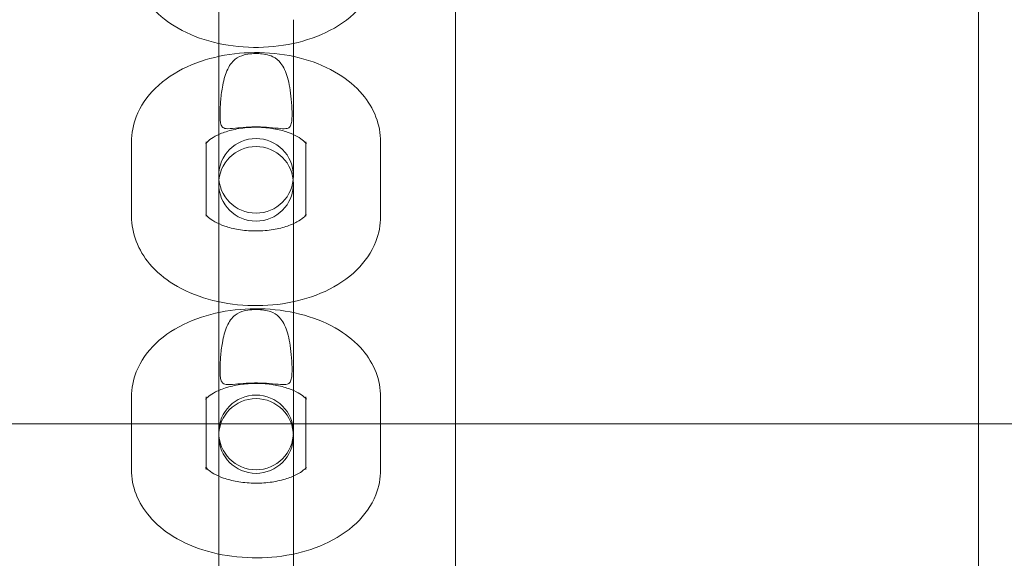
# Model space of a CAD drawing. Units: millimetres. Extents: x 16098 to 32198, y 7076 to 20176.
# Drawn here: x 24684 to 24763, y 15411 to 15454 of the extents above; entities that cross this region are included whole.
import ezdxf

# ---------------------------------------------------------------- set-up
doc = ezdxf.new("R2010")
doc.units = ezdxf.units.MM
doc.header["$MEASUREMENT"] = 0

msp = doc.modelspace()

# ---------------------------------------------------------------- linework, layer by layer
at = {"color": 0, "linetype": 'Continuous', "lineweight": 0}
for p, q in [((24718.777, 15346.77), (24718.777, 15498.168)), ((24760.777, 15496.211), (24760.777, 15346.77)), ((24699.777, 15454.051), (24699.777, 15460.154)), ((24699.777, 15441.506), (24699.777, 15454.051)), ((24705.777, 15454.051), (24705.777, 15441.506)), ((24692.777, 15444.229), (24692.777, 15438.257)), ((24698.777, 15444.229), (24698.777, 15438.257)), ((24706.777, 15438.257), (24706.777, 15444.229)), ((24712.777, 15438.257), (24712.777, 15444.229)), ((24699.777, 15439.478), (24699.777, 15440.863)), ((24705.777, 15440.863), (24705.777, 15439.478)), ((24699.777, 15433.507), (24699.777, 15439.478)), ((24705.777, 15433.507), (24705.777, 15439.478)), ((24699.777, 15420.892), (24699.777, 15433.507)), ((24705.777, 15433.507), (24705.777, 15420.892)), ((24692.777, 15423.743), (24692.777, 15417.905)), ((24698.777, 15423.743), (24698.777, 15417.905)), ((24706.777, 15417.905), (24706.777, 15423.743)), ((24712.777, 15417.905), (24712.777, 15423.743)), ((24970.977, 15421.592), (24578.204, 15421.592)), ((24699.777, 15419.29), (24699.777, 15420.607)), ((24705.777, 15420.607), (24705.777, 15419.29)), ((24699.777, 15413.451), (24699.777, 15419.29)), ((24705.777, 15413.451), (24705.777, 15419.29)), ((24699.777, 15400.845), (24699.777, 15413.451)), ((24705.777, 15413.451), (24705.777, 15400.845))]:
    msp.add_line(p, q, dxfattribs=at)
for centre, start, end in [((24702.777, 15441.506), 0, 180), ((24702.777, 15440.863), 0, 180), ((24702.777, 15441.506), 180, 0), ((24702.777, 15440.863), 180, 0), ((24702.777, 15420.892), 0, 180), ((24702.777, 15420.607), 0, 180), ((24702.777, 15420.892), 180, 0), ((24702.777, 15420.607), 180, 0)]:
    msp.add_arc(centre, 3, start, end, dxfattribs=at)
for points, knots in [([(24692.777, 15459.097), (24692.777, 15458.398), (24692.911, 15457.702), (24693.417, 15456.372), (24693.803, 15455.748), (24694.818, 15454.547), (24695.479, 15454.003), (24697.054, 15453.025), (24697.994, 15452.627), (24700.004, 15452.052), (24701.078, 15451.884), (24703.236, 15451.792), (24704.318, 15451.866), (24706.419, 15452.257), (24707.436, 15452.574), (24709.313, 15453.468), (24710.177, 15454.045), (24711.54, 15455.425), (24712.073, 15456.197), (24712.645, 15457.716), (24712.777, 15458.405), (24712.777, 15459.097)], [3.141593, 3.141593, 3.141593, 3.141593, 3.369701, 3.369701, 3.617208, 3.617208, 3.918173, 3.918173, 4.274149, 4.274149, 4.642645, 4.642645, 5.008207, 5.008207, 5.3755, 5.3755, 5.74087, 5.74087, 6.057341, 6.057341, 6.283185, 6.283185, 6.283185, 6.283185]), ([(24839.468, 15296.937), (24836.86, 15297.713), (24834.232, 15298.519), (24827.015, 15300.801), (24822.387, 15302.34), (24813.017, 15305.598), (24808.273, 15307.318), (24798.566, 15310.961), (24793.599, 15312.888), (24783.283, 15316.972), (24777.93, 15319.131), (24766.751, 15323.676), (24760.916, 15326.084), (24749.599, 15330.892), (24744.122, 15333.28), (24733.339, 15338.13), (24728.034, 15340.584), (24717.454, 15345.623), (24712.178, 15348.206), (24701.549, 15353.541), (24696.193, 15356.296), (24685.316, 15362.007), (24679.791, 15364.969), (24668.491, 15371.119), (24662.712, 15374.314), (24650.824, 15380.949), (24644.711, 15384.394), (24632.094, 15391.527), (24625.585, 15395.218), (24612.167, 15402.796), (24605.252, 15406.685), (24591.098, 15414.556), (24583.853, 15418.539), (24569.151, 15426.488), (24561.691, 15430.454), (24546.549, 15438.358), (24538.863, 15442.295), (24526.362, 15448.601), (24521.563, 15451.001), (24516.784, 15453.359)], [83.786851, 83.786851, 83.786851, 83.786851, 95.268524, 95.268524, 115.107495, 115.107495, 135.010476, 135.010476, 155.445745, 155.445745, 177.064667, 177.064667, 200.093974, 200.093974, 221.332716, 221.332716, 241.637804, 241.637804, 261.628423, 261.628423, 281.751357, 281.751357, 302.358899, 302.358899, 323.756462, 323.756462, 346.207073, 346.207073, 369.880488, 369.880488, 394.735009, 394.735009, 420.423626, 420.423626, 446.48989, 446.48989, 472.97315, 472.97315, 489.381877, 489.381877, 489.381877, 489.381877]), ([(24712.777, 15444.229), (24712.777, 15444.915), (24712.644, 15445.599), (24712.146, 15446.907), (24711.766, 15447.518), (24710.765, 15448.702), (24710.11, 15449.238), (24708.545, 15450.208), (24707.606, 15450.603), (24705.599, 15451.176), (24704.526, 15451.344), (24702.373, 15451.442), (24701.293, 15451.374), (24699.195, 15451), (24698.178, 15450.694), (24696.294, 15449.823), (24695.422, 15449.26), (24694.041, 15447.897), (24693.497, 15447.131), (24692.912, 15445.612), (24692.777, 15444.922), (24692.777, 15444.229)], [0, 0, 0, 0, 0.223843, 0.223843, 0.467561, 0.467561, 0.767002, 0.767002, 1.124883, 1.124883, 1.494873, 1.494873, 1.861023, 1.861023, 2.229173, 2.229173, 2.597244, 2.597244, 2.915682, 2.915682, 3.141593, 3.141593, 3.141593, 3.141593]), ([(24705.607, 15447.662), (24705.641, 15447.304), (24705.66, 15446.953), (24705.669, 15446.475), (24705.668, 15446.318), (24705.657, 15446.036), (24705.646, 15445.912), (24705.604, 15445.656), (24705.567, 15445.547), (24705.452, 15445.388), (24705.375, 15445.343), (24705.144, 15445.283), (24704.97, 15445.286), (24704.488, 15445.325), (24704.18, 15445.363), (24703.537, 15445.417), (24703.22, 15445.434), (24702.584, 15445.441), (24702.278, 15445.431), (24701.67, 15445.391), (24701.378, 15445.36), (24700.803, 15445.301), (24700.554, 15445.277), (24700.229, 15445.318), (24700.129, 15445.363), (24699.999, 15445.522), (24699.96, 15445.622), (24699.912, 15445.866), (24699.9, 15445.99), (24699.886, 15446.266), (24699.885, 15446.415), (24699.89, 15446.862), (24699.906, 15447.174), (24699.96, 15447.847), (24700.006, 15448.238), (24700.16, 15449.107), (24700.277, 15449.555), (24700.617, 15450.351), (24700.833, 15450.653), (24701.316, 15451.038), (24701.558, 15451.148), (24702.01, 15451.268), (24702.214, 15451.301), (24702.622, 15451.331), (24702.81, 15451.333), (24703.189, 15451.315), (24703.369, 15451.295), (24703.746, 15451.222), (24703.942, 15451.163), (24704.368, 15450.954), (24704.582, 15450.785), (24704.994, 15450.25), (24705.165, 15449.872), (24705.372, 15449.16), (24705.432, 15448.893), (24705.535, 15448.31), (24705.576, 15447.988), (24705.607, 15447.662)], [0, 0, 0, 0, 0.108823, 0.108823, 0.164403, 0.164403, 0.217052, 0.217052, 0.289575, 0.289575, 0.364316, 0.364316, 0.465404, 0.465404, 0.580699, 0.580699, 0.678845, 0.678845, 0.77137, 0.77137, 0.871426, 0.871426, 0.995292, 0.995292, 1.089354, 1.089354, 1.165967, 1.165967, 1.224375, 1.224375, 1.281979, 1.281979, 1.390426, 1.390426, 1.522986, 1.522986, 1.688883, 1.688883, 1.867821, 1.867821, 2.011215, 2.011215, 2.110817, 2.110817, 2.193983, 2.193983, 2.277829, 2.277829, 2.382116, 2.382116, 2.522578, 2.522578, 2.691311, 2.691311, 2.781632, 2.781632, 2.88055, 2.88055, 2.88055, 2.88055]), ([(24706.777, 15444.229), (24706.777, 15444.14), (24706.811, 15444.064), (24706.788, 15444.107), (24706.729, 15444.199), (24706.468, 15444.428), (24706.302, 15444.547), (24705.867, 15444.789), (24705.596, 15444.911), (24704.957, 15445.13), (24704.586, 15445.224), (24703.776, 15445.362), (24703.336, 15445.402), (24702.443, 15445.414), (24701.99, 15445.385), (24701.137, 15445.261), (24700.735, 15445.168), (24700.039, 15444.945), (24699.74, 15444.816), (24699.272, 15444.562), (24699.097, 15444.437), (24698.861, 15444.232), (24698.797, 15444.152), (24698.739, 15444.066), (24698.756, 15444.078), (24698.773, 15444.158), (24698.777, 15444.193), (24698.777, 15444.229)], [0, 0, 0, 0, 0.314159, 0.314159, 0.598968, 0.598968, 0.82145, 0.82145, 1.050355, 1.050355, 1.293536, 1.293536, 1.548373, 1.548373, 1.808005, 1.808005, 2.064129, 2.064129, 2.308893, 2.308893, 2.53846, 2.53846, 2.760858, 2.760858, 3.015423, 3.015423, 3.141593, 3.141593, 3.141593, 3.141593]), ([(24692.777, 15438.257), (24692.777, 15437.57), (24692.91, 15436.886), (24693.408, 15435.579), (24693.788, 15434.967), (24694.789, 15433.783), (24695.444, 15433.248), (24697.009, 15432.278), (24697.947, 15431.883), (24699.955, 15431.31), (24701.027, 15431.141), (24703.181, 15431.043), (24704.261, 15431.112), (24706.358, 15431.486), (24707.375, 15431.792), (24709.26, 15432.662), (24710.131, 15433.226), (24711.512, 15434.589), (24712.057, 15435.354), (24712.641, 15436.874), (24712.777, 15437.564), (24712.777, 15438.257)], [3.141593, 3.141593, 3.141593, 3.141593, 3.365435, 3.365435, 3.609153, 3.609153, 3.908595, 3.908595, 4.266476, 4.266476, 4.636466, 4.636466, 5.002615, 5.002615, 5.370766, 5.370766, 5.738836, 5.738836, 6.057275, 6.057275, 6.283185, 6.283185, 6.283185, 6.283185]), ([(24698.777, 15438.257), (24698.777, 15438.345), (24698.743, 15438.421), (24698.765, 15438.379), (24698.824, 15438.286), (24699.085, 15438.058), (24699.251, 15437.938), (24699.686, 15437.696), (24699.958, 15437.575), (24700.596, 15437.356), (24700.968, 15437.261), (24701.778, 15437.124), (24702.218, 15437.084), (24703.111, 15437.072), (24703.563, 15437.101), (24704.417, 15437.224), (24704.818, 15437.317), (24705.515, 15437.541), (24705.814, 15437.67), (24706.281, 15437.924), (24706.456, 15438.049), (24706.693, 15438.254), (24706.757, 15438.334), (24706.814, 15438.42), (24706.798, 15438.408), (24706.781, 15438.328), (24706.777, 15438.293), (24706.777, 15438.257)], [3.141593, 3.141593, 3.141593, 3.141593, 3.455752, 3.455752, 3.74056, 3.74056, 3.963043, 3.963043, 4.191948, 4.191948, 4.435129, 4.435129, 4.689965, 4.689965, 4.949598, 4.949598, 5.205722, 5.205722, 5.450485, 5.450485, 5.680052, 5.680052, 5.902451, 5.902451, 6.157015, 6.157015, 6.283185, 6.283185, 6.283185, 6.283185]), ([(24712.777, 15423.743), (24712.777, 15424.418), (24712.646, 15425.09), (24712.155, 15426.374), (24711.781, 15426.973), (24710.794, 15428.139), (24710.147, 15428.666), (24708.592, 15429.627), (24707.655, 15430.02), (24705.651, 15430.591), (24704.58, 15430.761), (24702.431, 15430.864), (24701.354, 15430.802), (24699.26, 15430.445), (24698.244, 15430.15), (24696.352, 15429.305), (24695.473, 15428.754), (24694.072, 15427.411), (24693.515, 15426.651), (24692.916, 15425.131), (24692.777, 15424.439), (24692.777, 15423.743)], [0, 0, 0, 0, 0.21944, 0.21944, 0.459181, 0.459181, 0.756886, 0.756886, 1.116751, 1.116751, 1.48826, 1.48826, 1.854931, 1.854931, 2.223831, 2.223831, 2.594626, 2.594626, 2.91544, 2.91544, 3.141593, 3.141593, 3.141593, 3.141593]), ([(24705.607, 15427.146), (24705.641, 15426.789), (24705.66, 15426.438), (24705.669, 15425.958), (24705.668, 15425.8), (24705.657, 15425.515), (24705.646, 15425.39), (24705.604, 15425.129), (24705.567, 15425.017), (24705.452, 15424.852), (24705.375, 15424.803), (24705.144, 15424.736), (24704.97, 15424.734), (24704.488, 15424.764), (24704.18, 15424.798), (24703.537, 15424.847), (24703.22, 15424.863), (24702.584, 15424.869), (24702.278, 15424.86), (24701.67, 15424.824), (24701.378, 15424.796), (24700.803, 15424.744), (24700.554, 15424.726), (24700.229, 15424.776), (24700.129, 15424.825), (24699.999, 15424.991), (24699.96, 15425.095), (24699.912, 15425.344), (24699.9, 15425.468), (24699.886, 15425.748), (24699.885, 15425.898), (24699.89, 15426.346), (24699.906, 15426.659), (24699.96, 15427.331), (24700.006, 15427.72), (24700.16, 15428.584), (24700.277, 15429.027), (24700.617, 15429.812), (24700.833, 15430.108), (24701.316, 15430.482), (24701.558, 15430.588), (24702.01, 15430.704), (24702.214, 15430.734), (24702.622, 15430.763), (24702.81, 15430.765), (24703.189, 15430.748), (24703.369, 15430.729), (24703.746, 15430.66), (24703.942, 15430.603), (24704.368, 15430.401), (24704.582, 15430.236), (24704.994, 15429.713), (24705.165, 15429.341), (24705.372, 15428.636), (24705.432, 15428.371), (24705.535, 15427.792), (24705.576, 15427.471), (24705.607, 15427.146)], [0, 0, 0, 0, 0.108823, 0.108823, 0.164403, 0.164403, 0.217052, 0.217052, 0.289575, 0.289575, 0.364316, 0.364316, 0.465404, 0.465404, 0.580699, 0.580699, 0.678845, 0.678845, 0.77137, 0.77137, 0.871426, 0.871426, 0.995292, 0.995292, 1.089354, 1.089354, 1.165967, 1.165967, 1.224375, 1.224375, 1.281979, 1.281979, 1.390426, 1.390426, 1.522986, 1.522986, 1.688883, 1.688883, 1.867821, 1.867821, 2.011215, 2.011215, 2.110817, 2.110817, 2.193983, 2.193983, 2.277829, 2.277829, 2.382116, 2.382116, 2.522578, 2.522578, 2.691311, 2.691311, 2.781632, 2.781632, 2.88055, 2.88055, 2.88055, 2.88055]), ([(24706.777, 15423.743), (24706.777, 15423.633), (24706.818, 15423.537), (24706.808, 15423.556), (24706.758, 15423.636), (24706.52, 15423.845), (24706.363, 15423.959), (24705.947, 15424.193), (24705.684, 15424.312), (24705.06, 15424.531), (24704.694, 15424.627), (24703.89, 15424.771), (24703.45, 15424.816), (24702.552, 15424.839), (24702.093, 15424.815), (24701.224, 15424.704), (24700.812, 15424.616), (24700.094, 15424.402), (24699.784, 15424.276), (24699.296, 15424.027), (24699.112, 15423.904), (24698.862, 15423.7), (24698.792, 15423.619), (24698.728, 15423.533), (24698.742, 15423.538), (24698.767, 15423.628), (24698.777, 15423.685), (24698.777, 15423.743)], [0, 0, 0, 0, 0.314159, 0.314159, 0.587377, 0.587377, 0.805489, 0.805489, 1.031394, 1.031394, 1.27286, 1.27286, 1.52715, 1.52715, 1.787149, 1.787149, 2.04419, 2.04419, 2.289782, 2.289782, 2.518808, 2.518808, 2.736815, 2.736815, 2.975524, 2.975524, 3.141593, 3.141593, 3.141593, 3.141593]), ([(24692.777, 15417.905), (24692.777, 15417.23), (24692.908, 15416.558), (24693.398, 15415.274), (24693.772, 15414.674), (24694.759, 15413.509), (24695.407, 15412.981), (24696.961, 15412.02), (24697.898, 15411.628), (24699.902, 15411.057), (24700.973, 15410.887), (24703.122, 15410.783), (24704.199, 15410.846), (24706.293, 15411.203), (24707.31, 15411.498), (24709.202, 15412.343), (24710.081, 15412.893), (24711.482, 15414.237), (24712.038, 15414.996), (24712.637, 15416.517), (24712.777, 15417.209), (24712.777, 15417.905)], [3.141593, 3.141593, 3.141593, 3.141593, 3.361032, 3.361032, 3.600774, 3.600774, 3.898479, 3.898479, 4.258343, 4.258343, 4.629852, 4.629852, 4.996524, 4.996524, 5.365424, 5.365424, 5.736219, 5.736219, 6.057033, 6.057033, 6.283185, 6.283185, 6.283185, 6.283185]), ([(24698.777, 15417.905), (24698.777, 15418.015), (24698.735, 15418.111), (24698.746, 15418.092), (24698.795, 15418.011), (24699.034, 15417.802), (24699.19, 15417.689), (24699.607, 15417.455), (24699.87, 15417.335), (24700.494, 15417.117), (24700.86, 15417.021), (24701.664, 15416.877), (24702.104, 15416.832), (24703.002, 15416.809), (24703.46, 15416.832), (24704.33, 15416.944), (24704.741, 15417.031), (24705.459, 15417.246), (24705.77, 15417.372), (24706.257, 15417.621), (24706.442, 15417.744), (24706.692, 15417.948), (24706.762, 15418.029), (24706.826, 15418.115), (24706.812, 15418.109), (24706.786, 15418.02), (24706.777, 15417.963), (24706.777, 15417.905)], [3.141593, 3.141593, 3.141593, 3.141593, 3.455752, 3.455752, 3.728969, 3.728969, 3.947081, 3.947081, 4.172987, 4.172987, 4.414453, 4.414453, 4.668742, 4.668742, 4.928741, 4.928741, 5.185782, 5.185782, 5.431375, 5.431375, 5.660401, 5.660401, 5.878407, 5.878407, 6.117116, 6.117116, 6.283185, 6.283185, 6.283185, 6.283185])]:
    msp.add_open_spline(points, degree=3, knots=knots, dxfattribs=at)

doc.saveas('drawing.dxf')
